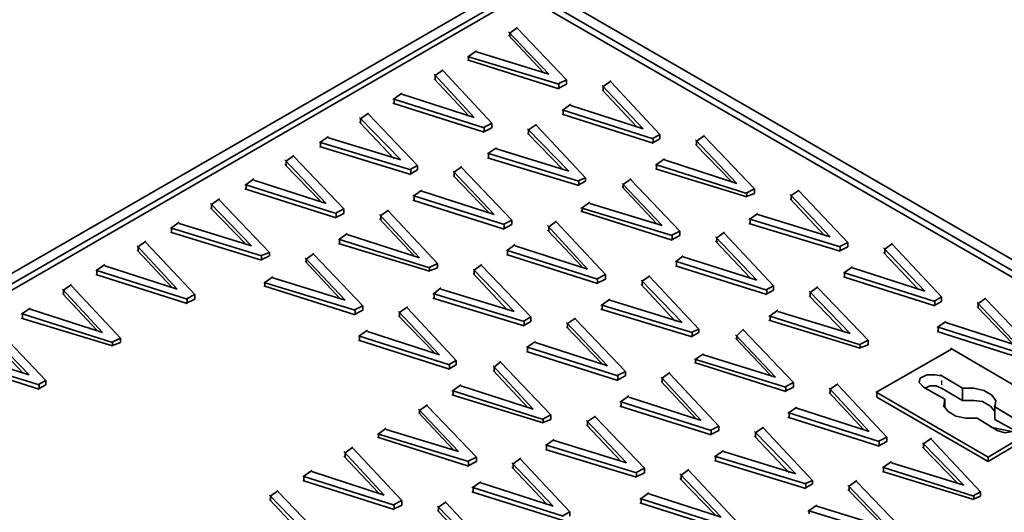
# Model space of a CAD drawing. Units: inches. Extents: x 8 to 593, y -204 to -6.
# Drawn here: x 185 to 222, y -54 to -35 of the extents above; entities that cross this region are included whole.
import ezdxf

# ---------------------------------------------------------------- set-up
doc = ezdxf.new("R2010")
doc.units = ezdxf.units.IN
doc.header["$MEASUREMENT"] = 0
doc.layers.add('Capa 1', color=7, linetype='Continuous')
picture_1 = doc.add_image_def('image1.png', size_in_pixel=(560, 336))

# ---------------------------------------------------------------- blocks, each defined once
blk = doc.blocks.new('block 2')
at = {"layer": 'Capa 1'}
image = blk.add_image(picture_1, insert=(156.29, -90.89), size_in_units=(94.869, 56.981), dxfattribs=at)

msp = doc.modelspace()

# ---------------------------------------------------------------- linework, layer by layer
at = {"layer": 'Capa 1', "color": 7, "lineweight": 35, "true_color": 0xffffff}
for points in [[(202.645, -33.909), (159.507, -58.801)], [(247.942, -58.801), (204.762, -33.867)], [(202.645, -34.332), (160.185, -58.801)], [(247.222, -58.801), (204.762, -34.29)], [(160.65, -58.801), (202.645, -34.544)], [(204.804, -34.586), (246.799, -58.801)], [(203.196, -35.39), (203.492, -35.179)], [(204.677, -36.957), (203.153, -35.348)], [(204.466, -36.873), (203.153, -35.475)], [(203.196, -35.39), (203.196, -35.518)], [(203.492, -35.221), (205.355, -37.169)], [(205.058, -37.338), (201.587, -36.28)], [(201.629, -36.28), (201.925, -36.068)], [(201.629, -36.28), (201.629, -36.407)], [(201.925, -36.11), (204.677, -36.957)], [(205.058, -37.507), (201.587, -36.407)], [(201.841, -38.608), (200.317, -36.957)], [(200.359, -36.999), (200.656, -36.788)], [(200.359, -36.999), (200.359, -37.169)], [(200.656, -36.83), (202.518, -38.82)], [(201.629, -38.523), (200.317, -37.126)], [(205.355, -37.169), (205.016, -37.338)], [(205.355, -37.338), (205.016, -37.507)], [(205.058, -37.338), (205.058, -37.507)], [(205.355, -37.169), (205.355, -37.338)], [(208.275, -39.031), (206.709, -37.38)], [(206.752, -37.423), (207.048, -37.211)], [(206.752, -37.423), (206.752, -37.592)], [(207.048, -37.254), (208.91, -39.243)], [(198.793, -37.888), (199.089, -37.677)], [(199.089, -37.719), (201.841, -38.608)], [(208.022, -38.946), (206.709, -37.55)], [(202.222, -38.989), (198.75, -37.888)], [(202.222, -39.158), (198.75, -38.058)], [(198.793, -37.888), (198.793, -38.058)], [(205.228, -38.312), (205.524, -38.1)], [(205.524, -38.142), (208.275, -39.031)], [(197.523, -38.65), (197.819, -38.439)], [(197.819, -38.481), (199.682, -40.429)], [(208.656, -39.412), (205.185, -38.312)], [(208.656, -39.582), (205.185, -38.481)], [(205.228, -38.312), (205.228, -38.481)], [(199.047, -40.217), (197.481, -38.608)], [(198.793, -40.174), (197.481, -38.777)], [(197.523, -38.65), (197.523, -38.82)], [(202.518, -38.82), (202.18, -38.989)], [(202.518, -38.82), (202.518, -38.989)], [(203.915, -39.074), (204.212, -38.862)], [(204.212, -38.904), (206.074, -40.894)], [(195.999, -39.539), (196.295, -39.328)], [(202.518, -38.989), (202.18, -39.158)], [(202.222, -38.989), (202.222, -39.158)], [(205.439, -40.64), (203.873, -39.031)], [(205.228, -40.598), (203.873, -39.201)], [(203.915, -39.074), (203.915, -39.243)], [(208.91, -39.243), (208.614, -39.412)], [(208.91, -39.243), (208.91, -39.412)], [(210.307, -39.497), (210.604, -39.285)], [(210.604, -39.328), (212.509, -41.317)], [(199.428, -40.598), (195.956, -39.539)], [(199.428, -40.767), (195.956, -39.709)], [(195.999, -39.539), (195.999, -39.709)], [(196.295, -39.37), (199.047, -40.217)], [(208.91, -39.412), (208.614, -39.582)], [(208.656, -39.412), (208.656, -39.582)], [(211.831, -41.106), (210.265, -39.455)], [(211.62, -41.021), (210.265, -39.624)], [(210.307, -39.497), (210.307, -39.667)], [(194.687, -40.259), (194.983, -40.048)], [(205.82, -41.021), (202.349, -39.963)], [(202.391, -39.963), (202.688, -39.751)], [(202.391, -39.963), (202.391, -40.132)], [(202.688, -39.793), (205.439, -40.64)], [(196.21, -41.868), (194.644, -40.217)], [(195.999, -41.783), (194.644, -40.386)], [(194.687, -40.259), (194.687, -40.429)], [(194.983, -40.09), (196.888, -42.079)], [(199.682, -40.429), (199.385, -40.598)], [(199.682, -40.429), (199.682, -40.598)], [(205.82, -41.19), (202.349, -40.132)], [(212.213, -41.487), (208.741, -40.386)], [(208.784, -40.386), (209.08, -40.174)], [(208.784, -40.386), (208.784, -40.555)], [(209.08, -40.217), (211.831, -41.106)], [(199.682, -40.598), (199.385, -40.767)], [(199.428, -40.598), (199.428, -40.767)], [(202.603, -42.291), (201.037, -40.64)], [(202.391, -42.206), (201.037, -40.81)], [(201.079, -40.682), (201.375, -40.471)], [(201.079, -40.682), (201.079, -40.852)], [(201.375, -40.513), (203.28, -42.503)], [(212.213, -41.614), (208.741, -40.555)], [(196.591, -42.249), (193.12, -41.148)], [(193.162, -41.148), (193.459, -40.936)], [(193.162, -41.148), (193.162, -41.317)], [(193.459, -40.979), (196.21, -41.868)], [(206.074, -40.894), (205.778, -41.021)], [(206.074, -41.021), (205.778, -41.19)], [(205.82, -41.021), (205.82, -41.19)], [(206.074, -40.894), (206.074, -41.021)], [(208.995, -42.714), (207.471, -41.106)], [(207.513, -41.148), (207.81, -40.936)], [(207.513, -41.148), (207.513, -41.275)], [(207.81, -40.979), (209.672, -42.926)], [(196.591, -42.418), (193.12, -41.317)], [(202.984, -42.672), (199.513, -41.571)], [(199.555, -41.571), (199.851, -41.359)], [(199.555, -41.571), (199.555, -41.74)], [(199.851, -41.402), (202.603, -42.291)], [(208.784, -42.63), (207.471, -41.233)], [(212.509, -41.317), (212.17, -41.487)], [(212.509, -41.487), (212.17, -41.614)], [(212.213, -41.487), (212.213, -41.614)], [(212.509, -41.317), (212.509, -41.487)], [(215.388, -43.138), (213.863, -41.529)], [(213.906, -41.571), (214.202, -41.359)], [(213.906, -41.571), (213.906, -41.74)], [(214.202, -41.402), (216.065, -43.349)], [(193.374, -43.476), (191.808, -41.868)], [(191.85, -41.91), (192.147, -41.698)], [(191.85, -41.91), (191.85, -42.079)], [(192.147, -41.74), (194.052, -43.73)], [(202.984, -42.842), (199.513, -41.74)], [(205.947, -42.037), (206.244, -41.825)], [(206.244, -41.868), (208.995, -42.714)], [(215.176, -43.095), (213.863, -41.698)], [(193.162, -43.434), (191.808, -42.037)], [(196.888, -42.079), (196.549, -42.249)], [(196.888, -42.249), (196.549, -42.418)], [(196.591, -42.249), (196.591, -42.418)], [(196.888, -42.079), (196.888, -42.249)], [(199.766, -43.942), (198.243, -42.291)], [(198.285, -42.333), (198.581, -42.121)], [(198.581, -42.164), (200.444, -44.154)], [(209.376, -43.095), (205.905, -42.037)], [(209.376, -43.265), (205.905, -42.164)], [(205.947, -42.037), (205.947, -42.164)], [(212.34, -42.46), (212.636, -42.249)], [(212.636, -42.291), (215.388, -43.138)], [(190.326, -42.799), (190.622, -42.587)], [(190.622, -42.63), (193.374, -43.476)], [(199.555, -43.857), (198.243, -42.46)], [(198.285, -42.333), (198.285, -42.503)], [(203.28, -42.503), (202.941, -42.672)], [(203.28, -42.672), (202.941, -42.842)], [(202.984, -42.672), (202.984, -42.842)], [(203.28, -42.503), (203.28, -42.672)], [(204.677, -42.757), (204.974, -42.545)], [(204.974, -42.587), (206.836, -44.577)], [(215.769, -43.519), (212.297, -42.46)], [(215.769, -43.688), (212.297, -42.63)], [(212.34, -42.46), (212.34, -42.63)], [(193.755, -43.857), (190.284, -42.799)], [(193.755, -44.027), (190.284, -42.968)], [(190.326, -42.799), (190.326, -42.968)], [(196.719, -43.223), (197.015, -43.011)], [(197.015, -43.053), (199.766, -43.942)], [(206.159, -44.365), (204.635, -42.714)], [(205.947, -44.281), (204.635, -42.884)], [(204.677, -42.757), (204.677, -42.926)], [(209.672, -42.926), (209.334, -43.095)], [(209.672, -42.926), (209.672, -43.095)], [(211.069, -43.18), (211.366, -42.968)], [(211.366, -43.011), (213.228, -45)], [(189.056, -43.519), (189.353, -43.307)], [(189.353, -43.349), (191.215, -45.339)], [(200.147, -44.323), (196.676, -43.223)], [(200.147, -44.45), (196.676, -43.392)], [(196.719, -43.223), (196.719, -43.392)], [(203.111, -43.646), (203.407, -43.434)], [(209.672, -43.095), (209.334, -43.265)], [(209.376, -43.095), (209.376, -43.265)], [(212.594, -44.789), (211.027, -43.138)], [(212.34, -44.704), (211.027, -43.307)], [(211.069, -43.18), (211.069, -43.349)], [(216.065, -43.349), (215.726, -43.519)], [(216.065, -43.349), (216.065, -43.519)], [(217.462, -43.604), (217.758, -43.392)], [(217.758, -43.434), (219.621, -45.424)], [(190.538, -45.127), (189.014, -43.476)], [(190.326, -45.043), (189.014, -43.646)], [(189.056, -43.519), (189.056, -43.688)], [(194.052, -43.73), (193.713, -43.857)], [(194.052, -43.73), (194.052, -43.857)], [(195.449, -43.985), (195.745, -43.773)], [(195.745, -43.815), (197.607, -45.762)], [(206.54, -44.746), (203.069, -43.646)], [(206.54, -44.915), (203.069, -43.815)], [(203.111, -43.646), (203.111, -43.815)], [(203.407, -43.476), (206.159, -44.365)], [(216.065, -43.519), (215.726, -43.688)], [(215.769, -43.519), (215.769, -43.688)], [(218.986, -45.212), (217.419, -43.561)], [(218.732, -45.127), (217.419, -43.73)], [(217.462, -43.604), (217.462, -43.773)], [(187.49, -44.408), (187.786, -44.196)], [(194.052, -43.857), (193.713, -44.027)], [(193.755, -43.857), (193.755, -44.027)], [(196.93, -45.551), (195.406, -43.942)], [(196.719, -45.466), (195.406, -44.069)], [(195.449, -43.985), (195.449, -44.111)], [(200.444, -44.154), (200.105, -44.323)], [(200.444, -44.154), (200.444, -44.323)], [(201.841, -44.408), (202.137, -44.196)], [(212.975, -45.17), (209.503, -44.069)], [(209.546, -44.069), (209.8, -43.857)], [(209.546, -44.069), (209.546, -44.238)], [(209.8, -43.9), (212.594, -44.789)], [(190.919, -45.508), (187.447, -44.408)], [(190.919, -45.678), (187.447, -44.577)], [(187.49, -44.408), (187.49, -44.577)], [(187.786, -44.238), (190.538, -45.127)], [(200.444, -44.323), (200.105, -44.45)], [(200.147, -44.323), (200.147, -44.45)], [(203.365, -45.974), (201.799, -44.365)], [(203.111, -45.932), (201.799, -44.534)], [(201.841, -44.408), (201.841, -44.577)], [(202.137, -44.238), (204, -46.186)], [(206.836, -44.577), (206.497, -44.746)], [(206.836, -44.577), (206.836, -44.746)], [(212.975, -45.339), (209.503, -44.238)], [(219.367, -45.593), (215.896, -44.492)], [(215.938, -44.492), (216.234, -44.281)], [(215.938, -44.492), (215.938, -44.662)], [(216.234, -44.323), (218.986, -45.212)], [(197.311, -45.932), (193.84, -44.873)], [(193.882, -44.873), (194.178, -44.662)], [(193.882, -44.873), (193.882, -45)], [(194.178, -44.704), (196.93, -45.551)], [(206.836, -44.746), (206.497, -44.915)], [(206.54, -44.746), (206.54, -44.915)], [(209.757, -46.398), (208.191, -44.789)], [(208.233, -44.831), (208.53, -44.619)], [(208.233, -44.831), (208.233, -45)], [(208.53, -44.662), (210.392, -46.651)], [(219.367, -45.762), (215.896, -44.662)], [(187.702, -46.779), (186.178, -45.127)], [(187.49, -46.694), (186.178, -45.296)], [(186.22, -45.17), (186.516, -44.958)], [(186.22, -45.17), (186.22, -45.339)], [(186.516, -45), (188.379, -46.99)], [(197.311, -46.101), (193.84, -45)], [(203.746, -46.355), (200.275, -45.296)], [(200.317, -45.296), (200.571, -45.085)], [(200.317, -45.296), (200.317, -45.466)], [(200.571, -45.127), (203.365, -45.974)], [(209.503, -46.355), (208.191, -44.958)], [(213.228, -45), (212.932, -45.17)], [(213.228, -45.17), (212.932, -45.339)], [(212.975, -45.17), (212.975, -45.339)], [(213.228, -45), (213.228, -45.17)], [(216.15, -46.821), (214.583, -45.212)], [(214.625, -45.254), (214.922, -45.043)], [(214.625, -45.254), (214.625, -45.424)], [(214.922, -45.085), (216.827, -47.075)], [(191.215, -45.339), (190.877, -45.508)], [(191.215, -45.508), (190.877, -45.678)], [(190.919, -45.508), (190.919, -45.678)], [(191.215, -45.339), (191.215, -45.508)], [(203.746, -46.524), (200.275, -45.466)], [(206.709, -45.72), (207.006, -45.508)], [(207.006, -45.551), (209.757, -46.398)], [(215.938, -46.779), (214.583, -45.381)], [(219.621, -45.424), (219.325, -45.593)], [(219.621, -45.593), (219.325, -45.762)], [(219.367, -45.593), (219.367, -45.762)], [(219.621, -45.424), (219.621, -45.593)], [(222.542, -47.286), (220.975, -45.635)], [(221.018, -45.678), (221.314, -45.466)], [(221.018, -45.678), (221.018, -45.847)], [(221.314, -45.508), (223.219, -47.498)], [(188.082, -47.16), (184.611, -46.059)], [(184.653, -46.059), (184.95, -45.847)], [(184.653, -46.059), (184.653, -46.228)], [(184.95, -45.889), (187.702, -46.779)], [(197.607, -45.762), (197.269, -45.932)], [(197.607, -45.932), (197.269, -46.101)], [(197.311, -45.932), (197.311, -46.101)], [(197.607, -45.762), (197.607, -45.932)], [(200.528, -47.625), (198.962, -45.974)], [(199.005, -46.017), (199.301, -45.805)], [(199.005, -46.017), (199.005, -46.186)], [(199.301, -45.847), (201.163, -47.837)], [(210.138, -46.779), (206.667, -45.72)], [(210.138, -46.948), (206.667, -45.889)], [(206.709, -45.72), (206.709, -45.889)], [(213.102, -46.143), (213.398, -45.932)], [(213.398, -45.974), (216.15, -46.821)], [(222.33, -47.202), (220.975, -45.805)], [(188.082, -47.286), (184.611, -46.228)], [(200.317, -47.54), (198.962, -46.143)], [(204, -46.186), (203.703, -46.355)], [(204, -46.355), (203.703, -46.524)], [(203.746, -46.355), (203.746, -46.524)], [(204, -46.186), (204, -46.355)], [(206.921, -48.048), (205.355, -46.398)], [(205.397, -46.44), (205.693, -46.228)], [(205.397, -46.44), (205.397, -46.609)], [(205.693, -46.27), (207.598, -48.26)], [(216.531, -47.244), (213.059, -46.143)], [(216.531, -47.371), (213.059, -46.313)], [(213.102, -46.143), (213.102, -46.313)], [(219.494, -46.567), (219.79, -46.355)], [(219.79, -46.398), (222.542, -47.286)], [(184.907, -48.387), (183.341, -46.779)], [(183.68, -46.651), (185.543, -48.599)], [(197.481, -46.905), (197.777, -46.694)], [(197.777, -46.736), (200.528, -47.625)], [(206.709, -47.964), (205.355, -46.567)], [(210.392, -46.651), (210.096, -46.779)], [(210.392, -46.779), (210.096, -46.948)], [(210.138, -46.779), (210.138, -46.948)], [(210.392, -46.651), (210.392, -46.779)], [(211.831, -46.905), (212.085, -46.651)], [(212.085, -46.694), (213.991, -48.683)], [(222.923, -47.667), (219.452, -46.567)], [(222.923, -47.837), (219.452, -46.736)], [(219.494, -46.567), (219.494, -46.736)], [(184.653, -48.302), (183.341, -46.905)], [(188.379, -46.99), (188.04, -47.16)], [(188.379, -47.16), (188.04, -47.286)], [(188.082, -47.16), (188.082, -47.286)], [(188.379, -46.99), (188.379, -47.16)], [(200.909, -48.006), (197.438, -46.905)], [(200.909, -48.175), (197.438, -47.075)], [(197.481, -46.905), (197.481, -47.075)], [(203.873, -47.329), (204.169, -47.117)], [(204.169, -47.16), (206.921, -48.048)], [(213.313, -48.471), (211.789, -46.863)], [(213.102, -48.387), (211.789, -46.99)], [(211.831, -46.905), (211.831, -47.032)], [(216.827, -47.075), (216.488, -47.244)], [(216.827, -47.075), (216.827, -47.244)], [(182.156, -47.54), (184.907, -48.387)], [(207.302, -48.429), (203.831, -47.329)], [(207.302, -48.599), (203.831, -47.498)], [(203.873, -47.329), (203.873, -47.498)], [(216.827, -47.244), (216.488, -47.371)], [(216.531, -47.244), (216.531, -47.371)], [(220.002, -47.413), (217.123, -49.064)], [(224.235, -49.869), (219.96, -47.371)], [(185.288, -48.768), (181.817, -47.709)], [(185.288, -48.937), (181.817, -47.837)], [(201.163, -47.837), (200.867, -48.006)], [(201.163, -47.837), (201.163, -48.006)], [(202.603, -48.09), (202.857, -47.879)], [(202.857, -47.921), (204.762, -49.911)], [(213.694, -48.853), (210.223, -47.794)], [(213.694, -49.022), (210.223, -47.921)], [(210.265, -47.794), (210.562, -47.583)], [(210.265, -47.794), (210.265, -47.921)], [(210.562, -47.625), (213.313, -48.471)], [(201.163, -48.006), (200.867, -48.175)], [(200.909, -48.006), (200.909, -48.175)], [(204.084, -49.699), (202.56, -48.048)], [(203.873, -49.615), (202.56, -48.218)], [(202.603, -48.09), (202.603, -48.26)], [(207.598, -48.26), (207.259, -48.429)], [(207.598, -48.26), (207.598, -48.429)], [(208.995, -48.514), (209.291, -48.302)], [(185.543, -48.599), (185.246, -48.768)], [(185.543, -48.599), (185.543, -48.768)], [(207.598, -48.429), (207.259, -48.599)], [(207.302, -48.429), (207.302, -48.599)], [(210.477, -50.123), (208.953, -48.471)], [(210.265, -50.038), (208.953, -48.641)], [(208.995, -48.514), (208.995, -48.683)], [(209.291, -48.345), (211.154, -50.335)], [(213.991, -48.683), (213.652, -48.853)], [(213.991, -48.683), (213.991, -48.853)], [(219.621, -48.429), (219.367, -48.387), (219.071, -48.387), (218.816, -48.514), (218.774, -48.683), (218.944, -48.853)], [(220.425, -48.895), (219.578, -48.387)], [(185.543, -48.768), (185.246, -48.937)], [(185.288, -48.768), (185.288, -48.937)], [(204.466, -50.08), (200.994, -48.98)], [(201.037, -48.98), (201.333, -48.768)], [(201.037, -48.98), (201.037, -49.149)], [(201.333, -48.81), (204.084, -49.699)], [(213.991, -48.853), (213.652, -49.022)], [(213.694, -48.853), (213.694, -49.022)], [(216.869, -50.546), (215.345, -48.895)], [(216.657, -50.461), (215.345, -49.064)], [(215.388, -48.937), (215.684, -48.726)], [(215.388, -48.937), (215.388, -49.107)], [(215.684, -48.768), (217.547, -50.758)], [(217.166, -49.064), (217.166, -49.234)], [(217.166, -49.064), (221.399, -51.52)], [(218.944, -48.853), (219.748, -49.318)], [(218.986, -48.895), (219.197, -48.81), (219.409, -48.81), (219.621, -48.895)], [(219.621, -48.895), (220.425, -49.361)], [(221.653, -49.615), (221.695, -49.361), (221.526, -49.149), (221.23, -48.98), (220.849, -48.895), (220.425, -48.895)], [(220.425, -48.895), (220.425, -49.361)], [(204.466, -50.207), (200.994, -49.149)], [(210.858, -50.504), (207.387, -49.403)], [(207.429, -49.403), (207.725, -49.192)], [(207.429, -49.403), (207.429, -49.573)], [(207.725, -49.234), (210.477, -50.123)], [(217.166, -49.234), (221.399, -51.689)], [(219.748, -49.318), (219.706, -49.573), (219.875, -49.784), (220.171, -49.954), (220.552, -50.038), (220.975, -50.038)], [(219.748, -49.318), (219.748, -49.615)], [(220.425, -49.361), (220.849, -49.361), (221.187, -49.403), (221.484, -49.573), (221.653, -49.784)], [(201.248, -51.308), (199.724, -49.699)], [(199.766, -49.742), (200.063, -49.53)], [(199.766, -49.742), (199.766, -49.869)], [(200.063, -49.573), (201.925, -51.52)], [(210.858, -50.673), (207.387, -49.573)], [(213.821, -49.826), (214.118, -49.615)], [(214.118, -49.657), (216.869, -50.546)], [(222.457, -50.08), (221.61, -49.573)], [(221.653, -49.615), (221.653, -50.08)], [(201.037, -51.223), (199.724, -49.826)], [(204.762, -49.911), (204.423, -50.08)], [(204.762, -50.08), (204.423, -50.207)], [(204.466, -50.08), (204.466, -50.207)], [(204.762, -49.911), (204.762, -50.08)], [(207.641, -51.731), (206.116, -50.123)], [(206.159, -50.165), (206.455, -49.954)], [(206.159, -50.165), (206.159, -50.335)], [(206.455, -49.996), (208.318, -51.943)], [(217.25, -50.927), (213.779, -49.826)], [(217.25, -51.096), (213.779, -49.996)], [(213.821, -49.826), (213.821, -49.996)], [(220.975, -50.038), (221.738, -50.504)], [(221.399, -51.52), (224.235, -49.826)], [(221.399, -51.689), (224.235, -49.996)], [(221.653, -50.08), (222.415, -50.504)], [(221.738, -50.504), (222.034, -50.588), (222.33, -50.546), (222.542, -50.419), (222.627, -50.25), (222.457, -50.08)], [(198.2, -50.631), (198.497, -50.419)], [(198.497, -50.461), (201.248, -51.308)], [(207.429, -51.689), (206.116, -50.292)], [(211.154, -50.335), (210.816, -50.504)], [(211.154, -50.504), (210.816, -50.673)], [(210.858, -50.504), (210.858, -50.673)], [(211.154, -50.335), (211.154, -50.504)], [(214.075, -52.155), (212.509, -50.546)], [(212.551, -50.588), (212.847, -50.377)], [(212.847, -50.419), (214.71, -52.409)], [(222.288, -50.546), (221.484, -50.377)], [(201.629, -51.689), (198.158, -50.631)], [(201.629, -51.858), (198.158, -50.758)], [(198.2, -50.631), (198.2, -50.758)], [(204.593, -51.054), (204.889, -50.842)], [(204.889, -50.884), (207.641, -51.731)], [(213.821, -52.112), (212.509, -50.715)], [(212.551, -50.588), (212.551, -50.758)], [(217.547, -50.758), (217.208, -50.927)], [(217.547, -50.927), (217.208, -51.096)], [(217.25, -50.927), (217.25, -51.096)], [(217.547, -50.758), (217.547, -50.927)], [(218.944, -51.012), (219.24, -50.8)], [(219.24, -50.842), (221.103, -52.832)], [(198.412, -52.959), (196.888, -51.308)], [(196.93, -51.35), (197.227, -51.139)], [(197.227, -51.181), (199.089, -53.171)], [(208.022, -52.112), (204.55, -51.054)], [(208.022, -52.282), (204.55, -51.223)], [(204.593, -51.054), (204.593, -51.223)], [(211.027, -51.477), (211.324, -51.265)], [(211.324, -51.308), (214.075, -52.155)], [(220.468, -52.578), (218.901, -50.969)], [(220.256, -52.536), (218.901, -51.139)], [(218.944, -51.012), (218.944, -51.181)], [(198.2, -52.874), (196.888, -51.477)], [(196.93, -51.35), (196.93, -51.52)], [(201.925, -51.52), (201.587, -51.689)], [(201.925, -51.689), (201.587, -51.858)], [(201.629, -51.689), (201.629, -51.858)], [(201.925, -51.52), (201.925, -51.689)], [(203.322, -51.774), (203.619, -51.562)], [(203.619, -51.604), (205.481, -53.594)], [(214.456, -52.536), (210.985, -51.477)], [(214.456, -52.705), (210.985, -51.646)], [(211.027, -51.477), (211.027, -51.646)], [(217.419, -51.901), (217.716, -51.689)], [(221.399, -51.52), (221.399, -51.689)], [(195.364, -52.239), (195.66, -52.028)], [(195.66, -52.07), (198.412, -52.959)], [(204.847, -53.382), (203.28, -51.731)], [(204.593, -53.298), (203.28, -51.901)], [(203.322, -51.774), (203.322, -51.943)], [(208.318, -51.943), (207.979, -52.112)], [(208.318, -51.943), (208.318, -52.112)], [(209.715, -52.197), (210.011, -51.985)], [(210.011, -52.028), (211.874, -54.017)], [(220.849, -53.001), (217.377, -51.901)], [(220.849, -53.129), (217.377, -52.07)], [(217.419, -51.901), (217.419, -52.07)], [(217.716, -51.731), (220.468, -52.578)], [(198.793, -53.34), (195.322, -52.239)], [(198.793, -53.51), (195.322, -52.409)], [(195.364, -52.239), (195.364, -52.409)], [(208.318, -52.112), (207.979, -52.282)], [(208.022, -52.112), (208.022, -52.282)], [(211.239, -53.806), (209.672, -52.155)], [(211.027, -53.721), (209.672, -52.324)], [(209.715, -52.197), (209.715, -52.367)], [(214.71, -52.409), (214.414, -52.536)], [(214.71, -52.409), (214.71, -52.536)], [(216.107, -52.62), (216.403, -52.409)], [(194.094, -53.001), (194.39, -52.79)], [(205.228, -53.763), (201.756, -52.663)], [(201.799, -52.663), (202.095, -52.451)], [(201.799, -52.663), (201.799, -52.832)], [(202.095, -52.493), (204.847, -53.382)], [(214.71, -52.536), (214.414, -52.705)], [(214.456, -52.536), (214.456, -52.705)], [(217.631, -54.229), (216.065, -52.578)], [(217.419, -54.144), (216.065, -52.748)], [(216.107, -52.62), (216.107, -52.79)], [(216.403, -52.451), (218.309, -54.44)], [(195.618, -54.568), (194.052, -52.959)], [(195.364, -54.525), (194.052, -53.129)], [(194.094, -53.001), (194.094, -53.171)], [(194.39, -52.832), (196.253, -54.779)], [(199.089, -53.171), (198.75, -53.34)], [(199.089, -53.171), (199.089, -53.34)], [(205.228, -53.933), (201.756, -52.832)], [(211.62, -54.187), (208.149, -53.086)], [(208.191, -53.086), (208.487, -52.874)], [(208.191, -53.086), (208.191, -53.255)], [(208.487, -52.917), (211.239, -53.806)], [(221.103, -52.832), (220.806, -53.001)], [(221.103, -53.001), (220.806, -53.129)], [(220.849, -53.001), (220.849, -53.129)], [(221.103, -52.832), (221.103, -53.001)], [(199.089, -53.34), (198.75, -53.51)], [(198.793, -53.34), (198.793, -53.51)], [(202.01, -54.991), (200.444, -53.382)], [(201.799, -54.949), (200.444, -53.552)], [(200.486, -53.425), (200.782, -53.213)], [(200.486, -53.425), (200.486, -53.594)], [(200.782, -53.255), (202.645, -55.245)], [(211.62, -54.356), (208.149, -53.255)], [(218.012, -54.61), (214.541, -53.552)], [(214.583, -53.552), (214.88, -53.34)], [(214.583, -53.552), (214.583, -53.679)], [(214.88, -53.382), (217.631, -54.229)], [(205.481, -53.594), (205.185, -53.763)], [(205.481, -53.594), (205.481, -53.763)]]:
    msp.add_lwpolyline(points, dxfattribs=at)
at = {"layer": 'Capa 1', "color": 7, "lineweight": 25, "true_color": 0xffffff}
msp.add_lwpolyline([(219.621, -48.599), (219.621, -48.768)], dxfattribs=at)

# ---------------------------------------------------------------- block references
at = {"layer": 'Capa 1'}
msp.add_blockref('block 2', (0, 0), dxfattribs=at)

doc.saveas('drawing.dxf')
